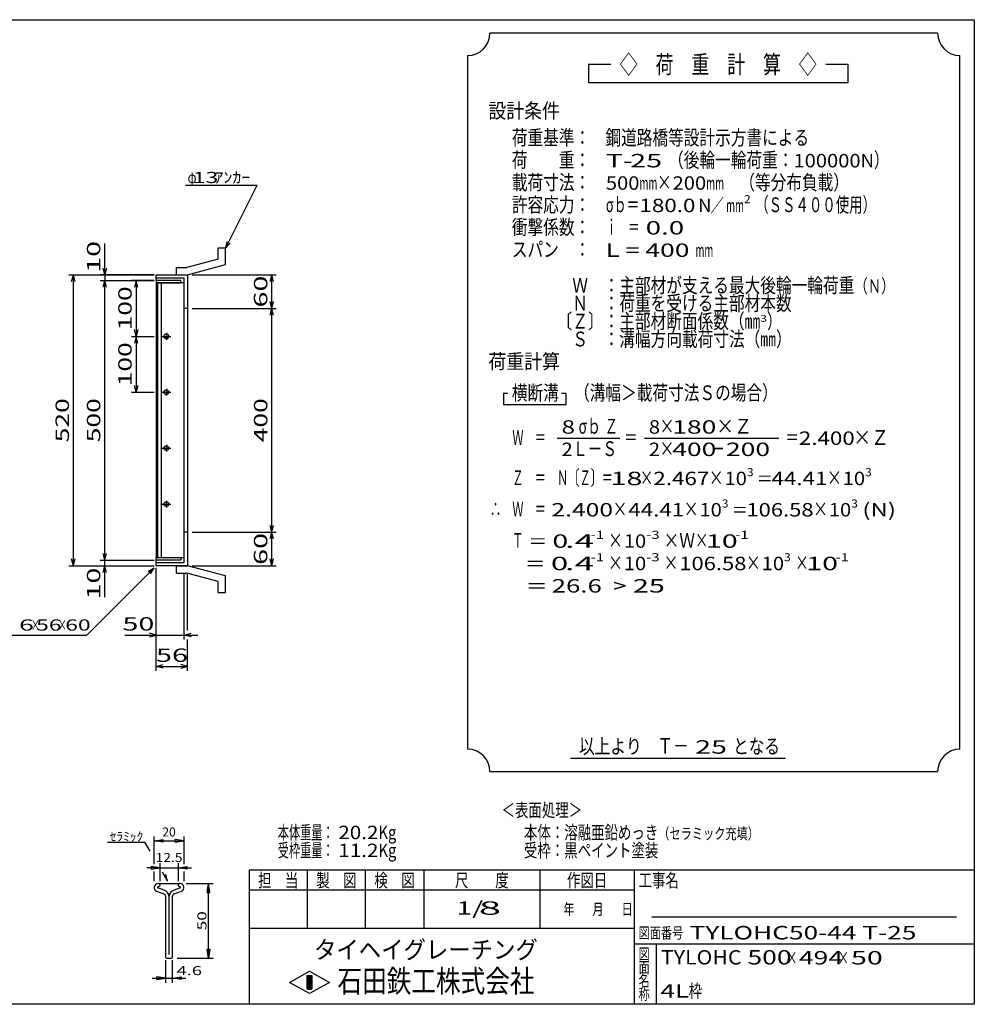
# Model space of a CAD drawing. Units: millimetres. Extents: x -182 to 174, y -128 to 105.
# Drawn here: x -40 to 174, y -115 to 105 of the extents above; entities that cross this region are included whole.
import ezdxf
from ezdxf.enums import TextEntityAlignment as Align

# ---------------------------------------------------------------- set-up
doc = ezdxf.new("R2010")
doc.units = ezdxf.units.MM
doc.header["$LTSCALE"] = 0.25
for name, color, linetype in [('16', 7, 'Continuous'), ('19', 7, 'Continuous'), ('22', 7, 'Continuous'), ('32', 7, 'Continuous')]:
    doc.layers.add(name, color=color, linetype=linetype)
doc.styles.add('dcStyle0', font='txt.shx', dxfattribs={"width": 0.833333, "bigfont": 'bigfont'})

msp = doc.modelspace()

# ---------------------------------------------------------------- linework, layer by layer
at = {"color": 150, "linetype": 'Continuous', "lineweight": 25}
for p, q in [((-172.4, 104.85), (173.6, 104.85)), ((173.6, 104.85), (173.6, -115.15)), ((173.6, -85.15), (11.6, -85.15)), ((11.6, -85.15), (11.6, -115.15)), ((24.6, -85.15), (24.6, -98.15)), ((37.6, -98.15), (37.6, -85.15)), ((50.6, -85.15), (50.6, -98.15)), ((76.6, -98.15), (76.6, -85.15)), ((97.6, -85.15), (97.6, -115.15)), ((97.6, -89.65), (11.6, -89.65)), ((169.6, -95.65), (101.6, -95.65)), ((11.6, -98.15), (97.6, -98.15)), ((97.6, -101.65), (173.6, -101.65)), ((102.6, -115.15), (102.6, -101.65)), ((20.6, -110.25), (25.1, -107.75)), ((25.1, -107.75), (29.6, -110.25)), ((24.6, -108.75), (25.6, -108.75)), ((24.6, -111.75), (24.6, -108.75)), ((24.6, -108.75), (24.8, -108.75)), ((24.8, -108.75), (24.8, -111.75)), ((25, -111.75), (25, -108.75)), ((25, -108.75), (25.2, -108.75)), ((25.2, -108.75), (25.2, -111.75)), ((25.4, -111.75), (25.4, -108.75)), ((25.4, -108.75), (25.6, -108.75)), ((25.6, -108.75), (25.6, -111.75)), ((25.6, -108.75), (25.6, -111.75)), ((25.1, -112.75), (20.6, -110.25)), ((25.6, -111.75), (24.6, -111.75)), ((24.8, -111.75), (25, -111.75)), ((29.6, -110.25), (25.1, -112.75)), ((25.2, -111.75), (25.4, -111.75)), ((173.6, -115.15), (-172.4, -115.15))]:
    msp.add_line(p, q, dxfattribs=at)
at = {"layer": '16', "color": 3, "linetype": 'Continuous', "lineweight": 25}
for p, q in [((-3.62, 46.6), (-9.12, 46.6)), ((-9.12, 46.6), (-9.12, 46.04)), ((-3.62, 46.04), (-3.62, 46.6)), ((-9.12, 46.04), (-3.62, 46.04)), ((-9.12, 46.04), (-9.12, -15.34)), ((-2.88, 46.04), (-9.12, 46.04)), ((-8.88, 46.04), (-8.88, -15.34)), ((-8, -15.34), (-8, 46.04)), ((-2.88, -15.34), (-2.88, 46.04)), ((-7.88, 34.1), (-5.88, 34.1)), ((-7.13, 33.73), (-6.63, 33.73)), ((-6.63, 34.48), (-7.13, 34.48)), ((-6.88, 34.85), (-6.88, 33.35)), ((-6.88, 22.35), (-6.88, 20.85)), ((-7.88, 21.6), (-5.88, 21.6)), ((-7.13, 21.23), (-6.63, 21.23)), ((-6.63, 21.98), (-7.13, 21.98)), ((-7.88, 9.1), (-5.88, 9.1)), ((-6.63, 9.48), (-7.13, 9.48)), ((-6.88, 9.85), (-6.88, 8.35)), ((-7.13, 8.73), (-6.63, 8.73)), ((-7.88, -3.4), (-5.88, -3.4)), ((-7.13, -3.78), (-6.63, -3.78)), ((-6.63, -3.03), (-7.13, -3.03)), ((-6.88, -2.65), (-6.88, -4.15)), ((-9.12, -15.34), (-3.62, -15.34)), ((-9.12, -15.9), (-9.12, -15.34)), ((-9.12, -15.34), (-2.88, -15.34)), ((-3.62, -15.34), (-3.62, -15.9)), ((-3.62, -15.9), (-9.12, -15.9))]:
    msp.add_line(p, q, dxfattribs=at)
for centre, radius, start, end in [((-7.13, 34.1), 0.375, 90, 270), ((-6.88, 34.1), 0.5, 46.6, 133.4), ((-6.88, 34.1), 0.5, 226.6, 313.4), ((-6.63, 34.1), 0.375, 270, 90), ((-6.88, 21.6), 0.5, 46.6, 133.4), ((-7.13, 21.6), 0.375, 90, 270), ((-6.88, 21.6), 0.5, 226.6, 313.4), ((-6.63, 21.6), 0.375, 270, 90), ((-7.13, 9.1), 0.375, 90, 270), ((-6.88, 9.1), 0.5, 46.6, 133.4), ((-6.63, 9.1), 0.375, 270, 90), ((-6.88, 9.1), 0.5, 226.6, 313.4), ((-7.13, -3.4), 0.375, 90, 270), ((-6.88, -3.4), 0.5, 46.6, 133.4), ((-6.88, -3.4), 0.5, 226.6, 313.4), ((-6.63, -3.4), 0.375, 270, 90)]:
    msp.add_arc(centre, radius, start, end, dxfattribs=at)
at = {"layer": '19', "color": 6, "linetype": 'Continuous', "lineweight": 25}
for p, q in [((4.7, 53.87), (6.33, 53.87)), ((4.7, 51.36), (4.7, 53.87)), ((6.33, 50.12), (6.33, 53.87)), ((4.7, 51.36), (-2.34, 49.48)), ((-4.63, 49.48), (-2.34, 49.48)), ((-4.63, 47.85), (-4.63, 49.48)), ((-2.13, 47.85), (6.33, 50.12)), ((-9.12, 46.6), (-9.12, 47.85)), ((-9.12, 47.85), (-2.13, 47.85)), ((-2.88, 47.1), (-9.12, 47.1)), ((-4.62, 47.85), (-2.13, 47.85)), ((-2.88, -16.4), (-2.88, 47.1)), ((-2.13, 47.85), (-2.13, -17.15)), ((-2.13, 40.35), (-2.88, 40.35)), ((-2.13, -9.65), (-2.88, -9.65)), ((-9.12, -17.15), (-9.12, -15.9)), ((-9.12, -16.4), (-2.88, -16.4)), ((-2.13, -17.15), (-9.12, -17.15)), ((-4.63, -18.78), (-4.63, -17.15)), ((-4.62, -17.15), (-2.13, -17.15)), ((6.33, -19.42), (-2.13, -17.15)), ((-4.63, -18.78), (-2.34, -18.78)), ((4.7, -20.66), (-2.34, -18.78)), ((6.33, -23.17), (6.33, -19.42)), ((4.7, -23.17), (4.7, -20.66)), ((4.7, -23.17), (6.33, -23.17))]:
    msp.add_line(p, q, dxfattribs=at)
at = {"layer": '22', "color": 4, "linetype": 'Continuous', "lineweight": 25}
for p, q in [((165.4, 101.85), (65.4, 101.85)), ((60.4, 96.85), (60.4, -58.15)), ((170.4, -58.15), (170.4, 96.85)), ((92.4, 94.85), (87.4, 94.85)), ((87.4, 94.85), (87.4, 90.85)), ((145.4, 94.85), (140.4, 94.85)), ((145.4, 90.85), (145.4, 94.85)), ((87.4, 90.85), (145.4, 90.85)), ((-2.63, 67.85), (13.38, 67.85)), ((6.38, 53.85), (13.38, 67.85)), ((6.38, 53.85), (6.68, 55.31)), ((-20.63, 47.85), (-20.63, 54.85)), ((6.38, 53.85), (7.38, 54.95)), ((-20.63, 47.85), (-21.03, 49.35)), ((-20.23, 49.35), (-20.63, 47.85)), ((-28.63, 47.85), (-9.63, 47.85)), ((-28.03, 46.35), (-27.63, 47.85)), ((-27.23, 46.35), (-27.63, 47.85)), ((-27.63, -17.15), (-27.63, 47.85)), ((-9.63, 47.85), (-21.63, 47.85)), ((-21.63, 46.6), (-9.63, 46.6)), ((-21.03, 45.1), (-20.63, 46.6)), ((-20.63, 47.85), (-20.63, 46.6)), ((-20.23, 45.1), (-20.63, 46.6)), ((-20.63, -15.9), (-20.63, 46.6)), ((-9.63, 46.6), (-14.63, 46.6)), ((-13.63, 46.6), (-14.03, 45.1)), ((-13.23, 45.1), (-13.63, 46.6)), ((-13.63, 46.6), (-13.63, 34.1)), ((-1.12, 47.85), (17.68, 47.85)), ((16.28, 46.35), (16.68, 47.85)), ((17.08, 46.35), (16.68, 47.85)), ((16.68, 40.35), (16.68, 47.85)), ((16.68, 40.35), (16.28, 41.85)), ((16.68, 40.35), (17.08, 41.85)), ((-1.12, 40.35), (17.68, 40.35)), ((16.28, 38.85), (16.68, 40.35)), ((17.08, 38.85), (16.68, 40.35)), ((16.68, -9.65), (16.68, 40.35)), ((-13.63, 34.1), (-14.03, 35.6)), ((-13.23, 35.6), (-13.63, 34.1)), ((-14.63, 34.1), (-9.63, 34.1)), ((-13.63, 34.1), (-14.03, 32.6)), ((-13.23, 32.6), (-13.63, 34.1)), ((-13.63, 34.1), (-13.63, 21.6)), ((-13.63, 21.6), (-14.03, 23.1)), ((-13.23, 23.1), (-13.63, 21.6)), ((-14.63, 21.6), (-9.63, 21.6)), ((69.4, 21.35), (68.4, 21.35)), ((68.4, 21.35), (68.4, 18.85)), ((82.4, 21.35), (81.4, 21.35)), ((82.4, 18.85), (82.4, 21.35)), ((68.4, 18.85), (82.4, 18.85)), ((80.4, 11.35), (94.4, 11.35)), ((99.9, 11.35), (129.9, 11.35)), ((16.68, -9.65), (16.28, -8.15)), ((16.68, -9.65), (17.08, -8.15)), ((-1.12, -9.65), (17.68, -9.65)), ((16.28, -11.15), (16.68, -9.65)), ((17.08, -11.15), (16.68, -9.65)), ((16.68, -17.15), (16.68, -9.65)), ((-20.63, -15.9), (-21.03, -14.4)), ((-20.63, -15.9), (-20.23, -14.4)), ((-28.63, -17.15), (-9.63, -17.15)), ((-27.63, -17.15), (-28.03, -15.65)), ((-27.63, -17.15), (-27.23, -15.65)), ((-21.63, -15.9), (-9.63, -15.9)), ((-21.63, -17.15), (-9.63, -17.15)), ((-21.03, -18.65), (-20.63, -17.15)), ((-20.63, -17.15), (-20.63, -15.9)), ((-20.23, -18.65), (-20.63, -17.15)), ((-20.63, -24.15), (-20.63, -17.15)), ((-1.12, -17.15), (17.68, -17.15)), ((16.68, -17.15), (16.28, -15.65)), ((16.68, -17.15), (17.08, -15.65)), ((-24.63, -32.65), (-9.63, -17.65)), ((-10.93, -18.45), (-9.63, -17.65)), ((-10.43, -18.95), (-9.63, -17.65)), ((-9.12, -33.65), (-9.12, -17.65)), ((-9.12, -40.65), (-9.12, -17.65)), ((-2.88, -33.65), (-2.88, -19.07)), ((-2.13, -31.65), (-2.13, -19.07)), ((-44.63, -32.65), (-24.63, -32.65)), ((-16.13, -32.65), (-9.12, -32.65)), ((-9.12, -32.65), (-10.63, -32.25)), ((-10.63, -33.05), (-9.12, -32.65)), ((-9.12, -32.65), (-2.88, -32.65)), ((-2.88, -32.65), (-1.37, -32.25)), ((-1.37, -33.05), (-2.88, -32.65)), ((-2.88, -32.65), (0.13, -32.65)), ((-2.13, -40.65), (-2.13, -33.65)), ((-9.12, -39.65), (-7.62, -39.25)), ((-2.13, -39.65), (-3.62, -39.25)), ((-7.62, -40.05), (-9.12, -39.65)), ((-9.12, -39.65), (-2.13, -39.65)), ((-3.62, -40.05), (-2.13, -39.65)), ((83.4, -60.15), (131.4, -60.15)), ((65.4, -63.15), (165.4, -63.15))]:
    msp.add_line(p, q, dxfattribs=at)
for centre, start, end in [((60.4, 101.85), 270, 0), ((170.4, 101.85), 180, 270), ((60.4, -63.15), 0, 90), ((170.4, -63.15), 90, 180)]:
    msp.add_arc(centre, 5, start, end, dxfattribs=at)
at = {"layer": '32', "color": 4, "linetype": 'Continuous', "lineweight": 25}
for p, q in [((-20.03, -78.95), (-11.7, -78.95)), ((-10.53, -80.95), (-11.7, -78.95)), ((-9.6, -83.85), (-9.6, -77.65)), ((-9.6, -78.65), (-7.6, -78.35)), ((-7.6, -78.95), (-9.6, -78.65)), ((-9.6, -78.65), (-2.93, -78.65)), ((-7.6, -78.95), (-7.6, -78.35)), ((-2.93, -78.65), (-4.93, -78.35)), ((-4.93, -78.95), (-4.93, -78.35)), ((-4.93, -78.95), (-2.93, -78.65)), ((-2.93, -83.85), (-2.93, -77.65)), ((-8.27, -84.65), (-11.27, -84.65)), ((-8.27, -84.65), (-10.27, -84.35)), ((-10.27, -84.35), (-10.27, -84.95)), ((-10.27, -84.95), (-8.27, -84.65)), ((-9.6, -87.65), (-9.6, -85.45)), ((-8.27, -87.65), (-8.27, -83.65)), ((-8.27, -84.65), (-4.27, -84.65)), ((-6.6, -87.65), (-7.77, -85.65)), ((-4.27, -83.65), (-4.27, -87.65)), ((-4.27, -84.65), (-2.27, -84.35)), ((-2.27, -84.95), (-4.27, -84.65)), ((-4.27, -84.65), (-1.27, -84.65)), ((-2.93, -87.65), (-2.93, -85.45)), ((-2.27, -84.35), (-2.27, -84.95)), ((-6.6, -87.65), (-6.97, -86.08)), ((-9.06, -89.88), (-7.44, -90.45)), ((-7.37, -89.66), (-8.81, -89.15)), ((-8.75, -88.92), (-8.27, -88.69)), ((-8.57, -88.15), (-3.89, -88.15)), ((-8.27, -88.69), (-8.27, -88.61)), ((-3.73, -89.15), (-5.17, -89.66)), ((-5.1, -90.45), (-3.48, -89.88)), ((-4.27, -88.61), (-4.27, -88.69)), ((-4.27, -88.69), (-3.79, -88.92)), ((-2.43, -88.15), (3.57, -88.15)), ((2.27, -90.15), (2.57, -88.15)), ((2.27, -90.15), (2.87, -90.15)), ((2.87, -90.15), (2.57, -88.15)), ((2.57, -104.82), (2.57, -88.15)), ((-7.04, -91.01), (-7.04, -104.59)), ((-6.27, -104.05), (-6.27, -91.03)), ((-5.5, -104.59), (-5.5, -91.01)), ((2.57, -104.82), (2.27, -102.82)), ((2.27, -102.82), (2.87, -102.82)), ((2.87, -102.82), (2.57, -104.82)), ((-7.03, -110.32), (-7.03, -105.32)), ((-6.8, -104.82), (-5.74, -104.82)), ((-5.5, -110.32), (-5.5, -105.32)), ((-4.43, -104.82), (3.57, -104.82)), ((-10.03, -109.32), (-7.03, -109.32)), ((-7.03, -109.32), (-9.03, -109.02)), ((-9.03, -109.62), (-9.03, -109.02)), ((-9.03, -109.62), (-7.03, -109.32)), ((-7.03, -109.32), (-5.5, -109.32)), ((-5.5, -109.32), (-3.5, -109.02)), ((-3.5, -109.62), (-5.5, -109.32)), ((-5.5, -109.32), (-2.5, -109.32)), ((-3.5, -109.62), (-3.5, -109.02))]:
    msp.add_line(p, q, dxfattribs=at)
for centre, radius, start, end in [((-8.7, -89.05), 0.9, 90.98, 246.68), ((-8.7, -89.06), 0.147, 111.91, 222.33), ((-8.76, -88.63), 0.483, 2.5, 85.55), ((-7.8, -91.13), 1.53, 3.78, 73.7), ((-4.74, -91.13), 1.53, 106.3, 176.22), ((-3.78, -88.63), 0.483, 94.45, 177.5), ((-3.84, -89.05), 0.9, 293.32, 89.02), ((-3.84, -89.06), 0.147, 317.67, 68.09), ((-7.64, -91.01), 0.6, 0, 70.58), ((-4.9, -91.01), 0.6, 109.42, 180), ((-6.8, -104.59), 0.233, 180, 270), ((-5.74, -104.59), 0.233, 270, 0)]:
    msp.add_arc(centre, radius, start, end, dxfattribs=at)

# ---------------------------------------------------------------- texts
at = {"color": 150, "style": 'dcStyle0', "width": 0.833333}
for s, height, p, p2 in [('担\u3000当', 3, (13.6, -88.95), (22.6, -88.95)), ('製\u3000図', 3, (26.6, -88.95), (35.6, -88.95)), ('検\u3000図', 3, (39.6, -88.95), (48.6, -88.95)), ('尺\u3000\u3000度', 3, (57.6, -88.95), (69.6, -88.95)), ('作図日', 3, (82.6, -88.95), (91.6, -88.95)), ('工事名', 3, (98.6, -88.95), (107.6, -88.95)), ('年', 2.5, (81.8, -95.15), (84.3, -95.15)), ('月', 2.5, (88.3, -95.15), (90.8, -95.15)), ('日', 2.5, (94.8, -95.15), (97.3, -95.15)), ('図面番号', 2.5, (98.6, -100.45), (108.6, -100.45)), ('図', 2.5, (98.6, -105.15), (101.1, -105.15)), ('面', 2.5, (98.6, -108.15), (101.1, -108.15)), ('名', 2.5, (98.6, -111.15), (101.1, -111.15)), ('称', 2.5, (98.6, -114.15), (101.1, -114.15))]:
    msp.add_text(s, height=height, dxfattribs=at).set_placement(p, p2, align=Align.FIT)
at = {"color": 222, "style": 'dcStyle0'}
for s, height, width, p, p2 in [('タイヘイグレーチング', 4, 1.041667, (26.1, -104.95), (76.1, -104.95)), ('石田鉄工株式会社', 5, 0.846154, (31.35, -112.45), (75.35, -112.45))]:
    msp.add_text(s, height=height, dxfattribs=dict(at, width=width)).set_placement(p, p2, align=Align.FIT)
at = {"layer": '22', "color": 2, "style": 'dcStyle0'}
for s, height, width, p, p2 in [('◇\u3000荷\u3000重\u3000計\u3000算\u3000◇', 4, 0.833333, (94.4, 92.85), (138.4, 92.85)), ('設計条件', 3.3, 0.858369, (65.05, 82.85), (81.05, 82.85)), ('荷重基準：\u3000', 3.3, 0.841346, (70.3, 76.85), (91.3, 76.85)), ('鋼道路橋等設計示方書による', 3.3, 0.841346, (91.2, 76.85), (136.7, 76.85)), ('荷\u3000\u3000重：\u3000', 3.3, 0.841346, (70.3, 71.85), (91.3, 71.85)), (' 25 ', 3, 0.833333, (95.3, 71.85), (105.3, 71.85)), ('（後輪一輪荷重：', 3.3, 0.841346, (105.2, 71.85), (133.2, 71.85)), ('100000', 3, 0.833333, (133.2, 71.85), (148.2, 71.85)), ('）', 3.3, 0.833333, (151.2, 71.85), (154.5, 71.85)), ('φ', 2.5, 0.666667, (-2.13, 68.35), (-0.13, 68.35)), (' 13 ', 2.5, 0.8, (-2.13, 68.35), (5.87, 68.35)), ('ｱﾝｶｰ', 2.5, 0.8, (3.87, 68.35), (11.88, 68.35)), ('載荷寸法：\u3000', 3.3, 0.841346, (70.3, 66.85), (91.3, 66.85)), ('\u3000（等分布負載）', 3.3, 0.841346, (117.6, 66.85), (145.6, 66.85)), ('500', 3, 0.833333, (91.3, 66.85), (98.8, 66.85)), ('mm', 3, 0.666667, (98.8, 66.85), (102.8, 66.85)), ('×', 3.3, 0.833333, (102.7, 66.85), (106, 66.85)), ('200', 3, 0.833333, (106.2, 66.85), (113.7, 66.85)), ('mm', 3, 0.666667, (113.7, 66.85), (117.7, 66.85)), ('許容応力：\u3000', 3.3, 0.841346, (70.3, 61.85), (91.3, 61.85)), ('σｂ＝', 3.3, 0.631313, (91.3, 61.85), (98.8, 61.85)), ('180.0', 3, 0.833333, (98.8, 61.85), (111.3, 61.85)), ('／', 3, 0.833333, (114.65, 61.85), (117.65, 61.85)), ('mm', 3, 0.666667, (118.15, 61.85), (122.15, 61.85)), ('2', 1.8, 0.833333, (122.15, 63.85), (123.65, 63.85)), ('（ＳＳ４００使用）', 3.3, 0.757576, (124.65, 61.85), (151.65, 61.85)), ('衝撃係数：\u3000', 3.3, 0.841346, (70.3, 56.85), (91.3, 56.85)), ('ｉ\u3000＝', 3.3, 0.631313, (91.3, 56.85), (98.8, 56.85)), (' 0.0', 3, 0.833333, (98.8, 56.85), (108.8, 56.85)), ('スパン\u3000：\u3000', 3.3, 0.841346, (70.3, 51.85), (91.3, 51.85)), ('L =', 3, 0.833333, (91.3, 51.85), (98.8, 51.85)), (' 400 ', 3, 0.833333, (98.8, 51.85), (111.3, 51.85)), ('mm', 3, 0.666667, (111.3, 51.85), (115.3, 51.85)), ('\u3000Ｗ\u3000：主部材が支える最大後輪一輪荷重', 3.3, 0.841346, (80.3, 43.85), (146.8, 43.85)), ('（Ｎ）', 3, 0.833333, (146.8, 43.85), (155.8, 43.85)), ('\u3000Ｎ\u3000：荷重を受ける主部材本数', 3.3, 0.841346, (80.3, 39.85), (132.8, 39.85)), ('〔Ｚ〕：主部材断面係数（㎜', 3.3, 0.841346, (80.3, 35.85), (125.8, 35.85)), ('）', 3.3, 0.833333, (127.3, 35.85), (130.6, 35.85)), ('\u3000Ｓ\u3000：溝幅方向載荷寸法（㎜）', 3.3, 0.841346, (80.3, 31.85), (132.8, 31.85)), ('荷重計算', 3.3, 0.858369, (65.05, 26.85), (81.05, 26.85)), ('横断溝', 3.3, 0.841346, (70.3, 19.85), (80.8, 19.85)), ('\u3000（溝幅＞載荷寸法Ｓの場合）', 3.3, 0.841346, (80.7, 19.85), (129.7, 19.85)), ('σｂ', 3.3, 0.631313, (85.2, 12.35), (90.2, 12.35)), ('Ｚ', 3.3, 0.757576, (91, 12.35), (94, 12.35)), ('×', 3.3, 0.833333, (103.3, 12.35), (106.6, 12.35)), (' 180 ', 3, 0.833333, (104.8, 12.35), (117.3, 12.35)), ('×Ｚ', 3.3, 0.858369, (115.95, 12.35), (123.95, 12.35)), ('8', 3, 0.833333, (100.9, 12.35), (103.4, 12.35)), ('Ｗ\u3000＝', 3.3, 0.631313, (70.4, 9.85), (77.9, 9.85)), ('＝', 3.3, 0.757576, (95.4, 9.85), (98.4, 9.85)), ('＝', 3.3, 0.757576, (131.4, 9.85), (134.4, 9.85)), ('2.400', 3, 0.833333, (134.4, 9.85), (146.9, 9.85)), ('×Ｚ', 3.3, 0.858369, (146.55, 9.85), (154.55, 9.85)), ('2', 3, 0.833333, (81.4, 7.35), (83.9, 7.35)), ('Ｌ－Ｓ', 3.3, 0.833333, (83.9, 7.35), (93.8, 7.35)), ('2', 3, 0.833333, (100.9, 7.35), (103.4, 7.35)), ('×', 3.3, 0.833333, (103.3, 7.35), (106.6, 7.35)), (' 400 ', 3, 0.833333, (104.8, 7.35), (117.3, 7.35)), ('－', 3.3, 0.631313, (115.3, 7.35), (117.8, 7.35)), (' 200 ', 3, 0.833333, (116.8, 7.35), (129.3, 7.35)), ('Ｚ\u3000＝\u3000Ｎ〔Ｚ〕＝', 3.3, 0.631313, (70.4, 0.85), (92.9, 0.85)), ('3', 1.8, 0.833333, (122.8, 2.85), (124.3, 2.85)), ('3', 1.8, 0.833333, (149.2, 2.85), (150.7, 2.85)), (' 18 ', 3, 0.833333, (90.9, 0.85), (100.9, 0.85)), ('×', 3.3, 0.757576, (98.9, 0.85), (101.9, 0.85)), ('2.467', 3, 0.833333, (101.9, 0.85), (114.4, 0.85)), ('×', 3.3, 0.833333, (114.3, 0.85), (117.6, 0.85)), ('10', 3, 0.833333, (117.8, 0.85), (122.8, 0.85)), ('44.41', 3, 0.833333, (128.3, 0.85), (140.8, 0.85)), ('×', 3.3, 0.833333, (140.7, 0.85), (144, 0.85)), ('10', 3, 0.833333, (144.2, 0.85), (149.2, 0.85)), ('∴\u3000Ｗ\u3000＝', 3.3, 0.631313, (65.4, -6.15), (77.9, -6.15)), (' 2.400', 3, 0.833333, (77.9, -6.15), (92.9, -6.15)), ('×', 3.3, 0.833333, (92.8, -6.15), (96.1, -6.15)), ('44.41', 3, 0.833333, (96.3, -6.15), (108.8, -6.15)), ('×', 3.3, 0.833333, (108.7, -6.15), (112, -6.15)), ('10', 3, 0.833333, (112.2, -6.15), (117.2, -6.15)), ('3', 1.8, 0.833333, (117.2, -4.15), (118.7, -4.15)), ('106.58', 3, 0.833333, (122.7, -6.15), (137.7, -6.15)), ('×', 3.3, 0.833333, (137.6, -6.15), (140.9, -6.15)), ('10', 3, 0.833333, (141.1, -6.15), (146.1, -6.15)), ('3', 1.8, 0.833333, (146.1, -4.15), (147.6, -4.15)), ('(N)', 3, 0.833333, (148.6, -6.15), (156.1, -6.15)), ('Ｔ', 3.3, 0.631313, (70.4, -13.15), (72.9, -13.15)), (' = 0', 3, 0.833333, (72.9, -13.15), (82.9, -13.15)), (' .4 ', 3, 0.833333, (80.4, -13.15), (90.4, -13.15)), ('-1', 1.8, 0.833333, (87.9, -11.15), (90.9, -11.15)), ('×', 3.3, 0.833333, (91.8, -13.15), (95.1, -13.15)), ('10', 3, 0.833333, (95.3, -13.15), (100.3, -13.15)), ('-3', 1.8, 0.833333, (100.3, -11.15), (103.3, -11.15)), ('×Ｗ', 3.3, 0.841346, (104.2, -13.15), (111.2, -13.15)), ('×', 3.3, 0.757576, (111.2, -13.15), (114.2, -13.15)), (' 10 ', 3, 0.833333, (112.2, -13.15), (122.2, -13.15)), ('-1', 1.8, 0.833333, (120.2, -11.15), (123.2, -11.15)), ('  = 0', 3, 0.833333, (70.4, -18.15), (82.9, -18.15)), (' .4 ', 3, 0.833333, (80.4, -18.15), (90.4, -18.15)), ('-1', 1.8, 0.833333, (87.9, -16.15), (90.9, -16.15)), ('×', 3.3, 0.833333, (91.8, -18.15), (95.1, -18.15)), ('10', 3, 0.833333, (95.3, -18.15), (100.3, -18.15)), ('-3', 1.8, 0.833333, (100.3, -16.15), (103.3, -16.15)), ('×', 3.3, 0.833333, (104.2, -18.15), (107.5, -18.15)), ('106.58', 3, 0.833333, (107.7, -18.15), (122.7, -18.15)), ('×', 3.3, 0.833333, (122.6, -18.15), (125.9, -18.15)), ('10', 3, 0.833333, (126.1, -18.15), (131.1, -18.15)), ('3', 1.8, 0.833333, (131.1, -16.15), (132.6, -16.15)), ('×', 3.3, 0.757576, (133.6, -18.15), (136.6, -18.15)), (' 10 ', 3, 0.833333, (134.6, -18.15), (144.6, -18.15)), ('-1', 1.8, 0.833333, (142.6, -16.15), (145.6, -16.15)), ('  =', 3, 0.833333, (70.4, -23.15), (77.9, -23.15)), (' 26.6', 3, 0.833333, (77.9, -23.15), (90.4, -23.15)), (' 25 ', 3, 0.833333, (95.9, -23.15), (105.9, -23.15)), (' 50 ', 3, 0.833333, (-18.13, -31.65), (-8.12, -31.65)), (' 6 ', 2.5, 0.8, (-41.13, -31.65), (-35.13, -31.65)), ('×', 2.5, 0.666667, (-37.13, -31.65), (-35.13, -31.65)), (' 56 ', 2.5, 0.8, (-37.13, -31.65), (-29.13, -31.65)), ('×', 2.5, 0.666667, (-31.13, -31.65), (-29.13, -31.65)), (' 60 ', 2.5, 0.8, (-30.63, -31.65), (-22.63, -31.65)), (' 56 ', 3, 0.833333, (-10.63, -38.65), (-0.62, -38.65)), ('以上より\u3000', 3.3, 0.841346, (85.3, -59.15), (102.8, -59.15)), ('Ｔ－', 3.5, 0.833333, (102.8, -59.15), (109.8, -59.15)), (' 25 ', 3, 0.833333, (109.8, -59.15), (119.8, -59.15)), ('となる', 3.3, 0.841346, (119.7, -59.15), (130.2, -59.15)), ('＜表面処理＞', 3, 0.833333, (68, -73.25), (86, -73.25)), ('本体重量：', 3, 0.694444, (18, -78.25), (30.5, -78.25)), (' 20.2', 3, 0.666667, (30.5, -78.25), (40.5, -78.25)), ('Kg', 3, 0.666667, (40.5, -78.25), (44.5, -78.25)), ('本体：', 3, 0.833333, (73, -78.25), (82, -78.25)), ('溶融亜鉛めっき', 3, 0.833333, (82, -78.25), (103, -78.25)), ('（セラミック充填）', 2.5, 0.833333, (103, -78.25), (125.5, -78.25)), ('受枠重量：', 3, 0.694444, (18, -82.25), (30.5, -82.25)), (' 11.2', 3, 0.666667, (30.5, -82.25), (40.5, -82.25)), ('受枠：', 3, 0.833333, (73, -82.25), (82, -82.25)), ('黒ペイント塗装', 3, 0.833333, (82, -82.25), (103, -82.25)), ('Kg', 3, 0.666667, (40.5, -82.25), (44.5, -82.25)), ('TYLOHC50-44 T-25         ', 3, 0.833333, (110, -100.65), (172.5, -100.65)), ('TYLOHC', 3.2, 0.9375, (103.6, -106.25), (121.6, -106.25)), (' 500 ', 3.2, 0.78125, (121.6, -106.25), (134.1, -106.25)), ('×', 3, 0.694444, (131.6, -106.25), (134.1, -106.25)), (' 494 ', 3, 0.833333, (133.1, -106.25), (145.6, -106.25)), ('×', 3, 0.694444, (143.1, -106.25), (145.6, -106.25)), (' 50 ', 3, 0.833333, (144.6, -106.25), (154.6, -106.25)), ('枠', 3, 0.833333, (109.8, -113.65), (112.8, -113.65))]:
    msp.add_text(s, height=height, dxfattribs=dict(at, width=width)).set_placement(p, p2, align=Align.FIT)
for s, height, p, p2 in [('T-', 3, (91.3, 71.85), (97.3, 71.85)), ('N', 3, (148.2, 71.85), (151.2, 71.85)), ('N', 3, (111.9, 61.85), (114.9, 61.85)), ('3', 1.5, (125.8, 37.35), (127.3, 37.35)), ('8', 3, (81.4, 12.35), (84.4, 12.35)), ('=', 3, (125.3, 0.85), (128.3, 0.85)), ('=', 3, (119.7, -6.15), (122.7, -6.15)), ('>', 3, (92.9, -23.15), (95.9, -23.15)), ('1/', 3, (57.9, -95.15), (63.9, -95.15)), (' 8 ', 3, (60.9, -95.15), (69.9, -95.15)), ('4L', 3, (103.5, -113.65), (109.9, -113.65))]:
    msp.add_text(s, height=height, dxfattribs=at).set_placement(p, p2, align=Align.FIT)
at = {"layer": '22', "color": 2, "style": 'dcStyle0', "width": 0.833333}
for s, p, p2 in [(' 10 ', (-21.63, 46.85), (-21.63, 56.85)), (' 60 ', (15.68, 39.1), (15.68, 49.1)), (' 100 ', (-14.63, 34.1), (-14.63, 46.6)), (' 100 ', (-14.63, 21.6), (-14.63, 34.1)), (' 520 ', (-28.63, 9.1), (-28.63, 21.6)), (' 500 ', (-21.63, 9.1), (-21.63, 21.6)), (' 400 ', (15.68, 9.1), (15.68, 21.6)), (' 60 ', (15.68, -18.4), (15.68, -8.4)), (' 10 ', (-21.63, -26.15), (-21.63, -16.15))]:
    msp.add_text(s, height=3, rotation=90, dxfattribs=at).set_placement(p, p2, align=Align.FIT)
at = {"layer": '32', "color": 2, "style": 'dcStyle0', "width": 0.75}
for s, p, p2 in [('ｾﾗﾐｯｸ', (-19.53, -78.65), (-12.03, -78.65)), ('20', (-7.77, -77.65), (-4.77, -77.65)), ('12.5', (-9.27, -83.35), (-3.27, -83.35)), (' 4.6 ', (-5.5, -108.62), (2, -108.62))]:
    msp.add_text(s, height=2, dxfattribs=at).set_placement(p, p2, align=Align.FIT)
msp.add_text(' 50 ', height=2, rotation=90, dxfattribs=at).set_placement((2.07, -99.48), (2.07, -93.48), align=Align.FIT)

doc.saveas('drawing.dxf')
